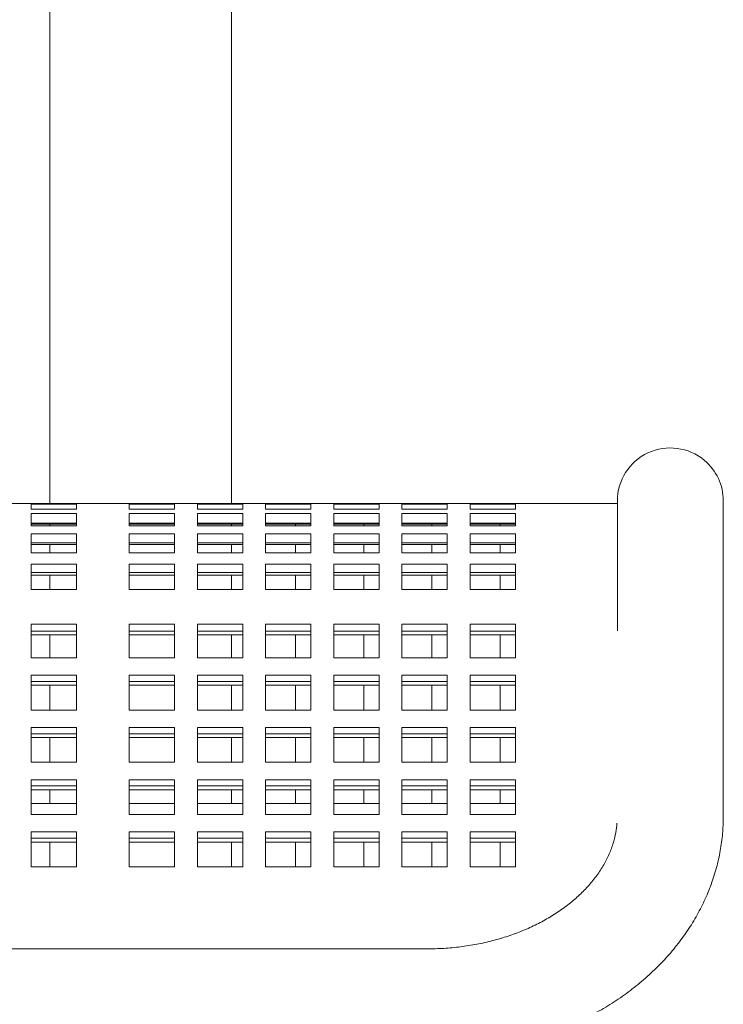
# Model space of a CAD drawing. Units: inches. Extents: x 0.1 to 8.5, y 0.3 to 10.8.
# Drawn here: x 2.3 to 2.5, y 3.1 to 3.4 of the extents above; entities that cross this region are included whole.
import ezdxf

# ---------------------------------------------------------------- set-up
doc = ezdxf.new("R2010")
doc.units = ezdxf.units.IN
doc.header["$MEASUREMENT"] = 0

msp = doc.modelspace()

# ---------------------------------------------------------------- linework, layer by layer
at = {"color": 7, "linetype": 'Continuous', "lineweight": 18}
for p, q in [((2.276807295380297, 3.225759906343392), (2.276807295380297, 3.654526642082361)), ((2.339307302263773, 3.225759906343392), (2.339307302263773, 3.654526642082361)), ((2.270401054941289, 3.225759906343392), (2.262567715432695, 3.225759906343392)), ((2.270401054941289, 3.225757364150537), (2.270401054941289, 3.225759906343392)), ((2.286026056662158, 3.225759906343392), (2.270401054941289, 3.225759906343392)), ((2.270401054941289, 3.225757364150537), (2.286026056662158, 3.225757364150537)), ((2.286026056662158, 3.225500896002169), (2.270401054941289, 3.225500896002169)), ((2.270401054941289, 3.225500896002169), (2.270401054941289, 3.223737298597618)), ((2.286026056662158, 3.225757364150537), (2.286026056662158, 3.225759906343392)), ((2.304151048391818, 3.225759906343392), (2.286026056662158, 3.225759906343392)), ((2.286026056662158, 3.223737298597618), (2.286026056662158, 3.225500896002169)), ((2.304151048391818, 3.225757364150537), (2.304151048391818, 3.225759906343392)), ((2.319776050112687, 3.225759906343392), (2.304151048391818, 3.225759906343392)), ((2.304151048391818, 3.225757364150537), (2.319776050112687, 3.225757364150537)), ((2.319776050112687, 3.225500896002169), (2.304151048391818, 3.225500896002169)), ((2.304151048391818, 3.225500896002169), (2.304151048391818, 3.223737298597618)), ((2.319776050112687, 3.225757364150537), (2.319776050112687, 3.225759906343392)), ((2.32760938962128, 3.225759906343392), (2.319776050112687, 3.225759906343392)), ((2.319776050112687, 3.223737298597618), (2.319776050112687, 3.225500896002169)), ((2.32760938962128, 3.225757364150537), (2.32760938962128, 3.225759906343392)), ((2.343234379120068, 3.225759906343392), (2.32760938962128, 3.225759906343392)), ((2.32760938962128, 3.225757364150537), (2.343234379120068, 3.225757364150537)), ((2.343234379120068, 3.225500896002169), (2.32760938962128, 3.225500896002169)), ((2.32760938962128, 3.225500896002169), (2.32760938962128, 3.223737298597618)), ((2.343234379120068, 3.225757364150537), (2.343234379120068, 3.225759906343392)), ((2.351067718628662, 3.225759906343392), (2.343234379120068, 3.225759906343392)), ((2.343234379120068, 3.223737298597618), (2.343234379120068, 3.225500896002169)), ((2.351067718628662, 3.225757364150537), (2.351067718628662, 3.225759906343392)), ((2.366692720349531, 3.225759906343392), (2.351067718628662, 3.225759906343392)), ((2.351067718628662, 3.225757364150537), (2.366692720349531, 3.225757364150537)), ((2.366692720349531, 3.225500896002169), (2.351067718628662, 3.225500896002169)), ((2.351067718628662, 3.225500896002169), (2.351067718628662, 3.223737298597618)), ((2.366692720349531, 3.225757364150537), (2.366692720349531, 3.225759906343392)), ((2.374526047636043, 3.225759906343392), (2.366692720349531, 3.225759906343392)), ((2.366692720349531, 3.223737298597618), (2.366692720349531, 3.225500896002169)), ((2.374526047636043, 3.225757364150537), (2.374526047636043, 3.225759906343392)), ((2.390151049356913, 3.225759906343392), (2.374526047636043, 3.225759906343392)), ((2.374526047636043, 3.225757364150537), (2.390151049356913, 3.225757364150537)), ((2.390151049356913, 3.225500896002169), (2.374526047636043, 3.225500896002169)), ((2.374526047636043, 3.225500896002169), (2.374526047636043, 3.223737298597618)), ((2.390151049356913, 3.225757364150537), (2.390151049356913, 3.225759906343392)), ((2.397984376643425, 3.225759906343392), (2.390151049356913, 3.225759906343392)), ((2.390151049356913, 3.223737298597618), (2.390151049356913, 3.225500896002169)), ((2.397984376643425, 3.225757364150537), (2.397984376643425, 3.225759906343392)), ((2.413609378364294, 3.225759906343392), (2.397984376643425, 3.225759906343392)), ((2.397984376643425, 3.225757364150537), (2.413609378364294, 3.225757364150537)), ((2.413609378364294, 3.225500896002169), (2.397984376643425, 3.225500896002169)), ((2.397984376643425, 3.225500896002169), (2.397984376643425, 3.223737298597618)), ((2.413609378364294, 3.225757364150537), (2.413609378364294, 3.225759906343392)), ((2.421442705650807, 3.225759906343392), (2.413609378364294, 3.225759906343392)), ((2.413609378364294, 3.223737298597618), (2.413609378364294, 3.225500896002169)), ((2.421442705650807, 3.225757364150537), (2.421442705650807, 3.225759906343392)), ((2.437067707371676, 3.225759906343392), (2.421442705650807, 3.225759906343392)), ((2.421442705650807, 3.225757364150537), (2.437067707371676, 3.225757364150537)), ((2.437067707371676, 3.225500896002169), (2.421442705650807, 3.225500896002169)), ((2.421442705650807, 3.225500896002169), (2.421442705650807, 3.223737298597618)), ((2.437067707371676, 3.225757364150537), (2.437067707371676, 3.225759906343392)), ((2.472119804669079, 3.225759906343392), (2.437067707371676, 3.225759906343392)), ((2.437067707371676, 3.223737298597618), (2.437067707371676, 3.225500896002169)), ((2.472119804669079, 3.226593256716458), (2.472119804669079, 3.181936999256021)), ((2.508578125721665, 3.181936999256021), (2.508578125721665, 3.226593256716458)), ((2.270401054941289, 3.223737298597618), (2.286026056662158, 3.223737298597618)), ((2.286026056662158, 3.222230267118086), (2.270401054941289, 3.222230267118086)), ((2.270401054941289, 3.222230267118086), (2.270401054941289, 3.218003187060786)), ((2.286026056662158, 3.218003187060786), (2.286026056662158, 3.222230267118086)), ((2.304151048391818, 3.223737298597618), (2.319776050112687, 3.223737298597618)), ((2.319776050112687, 3.222230267118086), (2.304151048391818, 3.222230267118086)), ((2.304151048391818, 3.222230267118086), (2.304151048391818, 3.218003187060786)), ((2.319776050112687, 3.218003187060786), (2.319776050112687, 3.222230267118086)), ((2.32760938962128, 3.223737298597618), (2.343234379120068, 3.223737298597618)), ((2.343234379120068, 3.222230267118086), (2.32760938962128, 3.222230267118086)), ((2.32760938962128, 3.222230267118086), (2.32760938962128, 3.218003187060786)), ((2.343234379120068, 3.218003187060786), (2.343234379120068, 3.222230267118086)), ((2.351067718628662, 3.223737298597618), (2.366692720349531, 3.223737298597618)), ((2.366692720349531, 3.222230267118086), (2.351067718628662, 3.222230267118086)), ((2.351067718628662, 3.222230267118086), (2.351067718628662, 3.218003187060786)), ((2.366692720349531, 3.218003187060786), (2.366692720349531, 3.222230267118086)), ((2.374526047636043, 3.223737298597618), (2.390151049356913, 3.223737298597618)), ((2.390151049356913, 3.222230267118086), (2.374526047636043, 3.222230267118086)), ((2.374526047636043, 3.222230267118086), (2.374526047636043, 3.218003187060786)), ((2.390151049356913, 3.218003187060786), (2.390151049356913, 3.222230267118086)), ((2.397984376643425, 3.223737298597618), (2.413609378364294, 3.223737298597618)), ((2.413609378364294, 3.222230267118086), (2.397984376643425, 3.222230267118086)), ((2.397984376643425, 3.222230267118086), (2.397984376643425, 3.218003187060786)), ((2.413609378364294, 3.218003187060786), (2.413609378364294, 3.222230267118086)), ((2.421442705650807, 3.223737298597618), (2.437067707371676, 3.223737298597618)), ((2.437067707371676, 3.222230267118086), (2.421442705650807, 3.222230267118086)), ((2.421442705650807, 3.222230267118086), (2.421442705650807, 3.218003187060786)), ((2.437067707371676, 3.218003187060786), (2.437067707371676, 3.222230267118086)), ((2.286026056662158, 3.218975869157613), (2.270401054941289, 3.218975869157613)), ((2.270401054941289, 3.218597180198927), (2.286026056662158, 3.218597180198927)), ((2.276807295380297, 3.218003187060786), (2.276807295380297, 3.218597180198927)), ((2.319776050112687, 3.218975869157613), (2.304151048391818, 3.218975869157613)), ((2.304151048391818, 3.218597180198927), (2.319776050112687, 3.218597180198927)), ((2.343234379120068, 3.218975869157613), (2.32760938962128, 3.218975869157613)), ((2.32760938962128, 3.218597180198927), (2.343234379120068, 3.218597180198927)), ((2.339307302263773, 3.218003187060786), (2.339307302263773, 3.218597180198927)), ((2.366692720349531, 3.218975869157613), (2.351067718628662, 3.218975869157613)), ((2.351067718628662, 3.218597180198927), (2.366692720349531, 3.218597180198927)), ((2.361380221719969, 3.218003187060786), (2.361380221719969, 3.218597180198927)), ((2.390151049356913, 3.218975869157613), (2.374526047636043, 3.218975869157613)), ((2.374526047636043, 3.218597180198927), (2.390151049356913, 3.218597180198927)), ((2.38483855072735, 3.218003187060786), (2.38483855072735, 3.218597180198927)), ((2.413609378364294, 3.218975869157613), (2.397984376643425, 3.218975869157613)), ((2.397984376643425, 3.218597180198927), (2.413609378364294, 3.218597180198927)), ((2.408296879734732, 3.218003187060786), (2.408296879734732, 3.218597180198927)), ((2.437067707371676, 3.218975869157613), (2.421442705650807, 3.218975869157613)), ((2.421442705650807, 3.218597180198927), (2.437067707371676, 3.218597180198927)), ((2.431755208742113, 3.218003187060786), (2.431755208742113, 3.218597180198927)), ((2.270401054941289, 3.218003187060786), (2.286026056662158, 3.218003187060786)), ((2.286026056662158, 3.215283725142909), (2.270401054941289, 3.215283725142909)), ((2.270401054941289, 3.215283725142909), (2.270401054941289, 3.208699934532754)), ((2.286026056662158, 3.208699934532754), (2.286026056662158, 3.215283725142909)), ((2.304151048391818, 3.218003187060786), (2.319776050112687, 3.218003187060786)), ((2.319776050112687, 3.215283725142909), (2.304151048391818, 3.215283725142909)), ((2.304151048391818, 3.215283725142909), (2.304151048391818, 3.208699934532754)), ((2.319776050112687, 3.208699934532754), (2.319776050112687, 3.215283725142909)), ((2.32760938962128, 3.218003187060786), (2.343234379120068, 3.218003187060786)), ((2.343234379120068, 3.215283725142909), (2.32760938962128, 3.215283725142909)), ((2.32760938962128, 3.215283725142909), (2.32760938962128, 3.208699934532754)), ((2.343234379120068, 3.208699934532754), (2.343234379120068, 3.215283725142909)), ((2.351067718628662, 3.218003187060786), (2.366692720349531, 3.218003187060786)), ((2.366692720349531, 3.215283725142909), (2.351067718628662, 3.215283725142909)), ((2.351067718628662, 3.215283725142909), (2.351067718628662, 3.208699934532754)), ((2.366692720349531, 3.208699934532754), (2.366692720349531, 3.215283725142909)), ((2.374526047636043, 3.218003187060786), (2.390151049356913, 3.218003187060786)), ((2.390151049356913, 3.215283725142909), (2.374526047636043, 3.215283725142909)), ((2.374526047636043, 3.215283725142909), (2.374526047636043, 3.208699934532754)), ((2.390151049356913, 3.208699934532754), (2.390151049356913, 3.215283725142909)), ((2.397984376643425, 3.218003187060786), (2.413609378364294, 3.218003187060786)), ((2.413609378364294, 3.215283725142909), (2.397984376643425, 3.215283725142909)), ((2.397984376643425, 3.215283725142909), (2.397984376643425, 3.208699934532754)), ((2.413609378364294, 3.208699934532754), (2.413609378364294, 3.215283725142909)), ((2.421442705650807, 3.218003187060786), (2.437067707371676, 3.218003187060786)), ((2.437067707371676, 3.215283725142909), (2.421442705650807, 3.215283725142909)), ((2.421442705650807, 3.215283725142909), (2.421442705650807, 3.208699934532754)), ((2.437067707371676, 3.208699934532754), (2.437067707371676, 3.215283725142909)), ((2.286026056662158, 3.212184498723215), (2.270401054941289, 3.212184498723215)), ((2.319776050112687, 3.212184498723215), (2.304151048391818, 3.212184498723215)), ((2.343234379120068, 3.212184498723215), (2.32760938962128, 3.212184498723215)), ((2.366692720349531, 3.212184498723215), (2.351067718628662, 3.212184498723215)), ((2.390151049356913, 3.212184498723215), (2.374526047636043, 3.212184498723215)), ((2.413609378364294, 3.212184498723215), (2.397984376643425, 3.212184498723215)), ((2.437067707371676, 3.212184498723215), (2.421442705650807, 3.212184498723215)), ((2.270401054941289, 3.211547288306546), (2.286026056662158, 3.211547288306546)), ((2.270401054941289, 3.208699934532754), (2.286026056662158, 3.208699934532754)), ((2.276807295380297, 3.208699934532754), (2.276807295380297, 3.211547288306546)), ((2.304151048391818, 3.211547288306546), (2.319776050112687, 3.211547288306546)), ((2.304151048391818, 3.208699934532754), (2.319776050112687, 3.208699934532754)), ((2.32760938962128, 3.211547288306546), (2.343234379120068, 3.211547288306546)), ((2.32760938962128, 3.208699934532754), (2.343234379120068, 3.208699934532754)), ((2.339307302263773, 3.208699934532754), (2.339307302263773, 3.211547288306546)), ((2.351067718628662, 3.211547288306546), (2.366692720349531, 3.211547288306546)), ((2.351067718628662, 3.208699934532754), (2.366692720349531, 3.208699934532754)), ((2.361380221719969, 3.208699934532754), (2.361380221719969, 3.211547288306546)), ((2.374526047636043, 3.211547288306546), (2.390151049356913, 3.211547288306546)), ((2.374526047636043, 3.208699934532754), (2.390151049356913, 3.208699934532754)), ((2.38483855072735, 3.208699934532754), (2.38483855072735, 3.211547288306546)), ((2.397984376643425, 3.211547288306546), (2.413609378364294, 3.211547288306546)), ((2.397984376643425, 3.208699934532754), (2.413609378364294, 3.208699934532754)), ((2.408296879734732, 3.208699934532754), (2.408296879734732, 3.211547288306546)), ((2.421442705650807, 3.211547288306546), (2.437067707371676, 3.211547288306546)), ((2.421442705650807, 3.208699934532754), (2.437067707371676, 3.208699934532754)), ((2.431755208742113, 3.208699934532754), (2.431755208742113, 3.211547288306546)), ((2.286026056662158, 3.204836583606958), (2.270401054941289, 3.204836583606958)), ((2.270401054941289, 3.204836583606958), (2.270401054941289, 3.196062204969329)), ((2.286026056662158, 3.201970847823293), (2.270401054941289, 3.201970847823293)), ((2.286026056662158, 3.196062204969329), (2.286026056662158, 3.204836583606958)), ((2.319776050112687, 3.204836583606958), (2.304151048391818, 3.204836583606958)), ((2.304151048391818, 3.204836583606958), (2.304151048391818, 3.196062204969329)), ((2.319776050112687, 3.201970847823293), (2.304151048391818, 3.201970847823293)), ((2.319776050112687, 3.196062204969329), (2.319776050112687, 3.204836583606958)), ((2.343234379120068, 3.204836583606958), (2.32760938962128, 3.204836583606958)), ((2.32760938962128, 3.204836583606958), (2.32760938962128, 3.196062204969329)), ((2.343234379120068, 3.201970847823293), (2.32760938962128, 3.201970847823293)), ((2.343234379120068, 3.196062204969329), (2.343234379120068, 3.204836583606958)), ((2.366692720349531, 3.204836583606958), (2.351067718628662, 3.204836583606958)), ((2.351067718628662, 3.204836583606958), (2.351067718628662, 3.196062204969329)), ((2.366692720349531, 3.201970847823293), (2.351067718628662, 3.201970847823293)), ((2.366692720349531, 3.196062204969329), (2.366692720349531, 3.204836583606958)), ((2.390151049356913, 3.204836583606958), (2.374526047636043, 3.204836583606958)), ((2.374526047636043, 3.204836583606958), (2.374526047636043, 3.196062204969329)), ((2.390151049356913, 3.201970847823293), (2.374526047636043, 3.201970847823293)), ((2.390151049356913, 3.196062204969329), (2.390151049356913, 3.204836583606958)), ((2.413609378364294, 3.204836583606958), (2.397984376643425, 3.204836583606958)), ((2.397984376643425, 3.204836583606958), (2.397984376643425, 3.196062204969329)), ((2.413609378364294, 3.201970847823293), (2.397984376643425, 3.201970847823293)), ((2.413609378364294, 3.196062204969329), (2.413609378364294, 3.204836583606958)), ((2.437067707371676, 3.204836583606958), (2.421442705650807, 3.204836583606958)), ((2.421442705650807, 3.204836583606958), (2.421442705650807, 3.196062204969329)), ((2.437067707371676, 3.201970847823293), (2.421442705650807, 3.201970847823293)), ((2.437067707371676, 3.196062204969329), (2.437067707371676, 3.204836583606958)), ((2.270401054941289, 3.201091053542307), (2.286026056662158, 3.201091053542307)), ((2.276807295380297, 3.196062204969329), (2.276807295380297, 3.201091053542307)), ((2.304151048391818, 3.201091053542307), (2.319776050112687, 3.201091053542307)), ((2.32760938962128, 3.201091053542307), (2.343234379120068, 3.201091053542307)), ((2.339307302263773, 3.196062204969329), (2.339307302263773, 3.201091053542307)), ((2.351067718628662, 3.201091053542307), (2.366692720349531, 3.201091053542307)), ((2.361380221719969, 3.196062204969329), (2.361380221719969, 3.201091053542307)), ((2.374526047636043, 3.201091053542307), (2.390151049356913, 3.201091053542307)), ((2.38483855072735, 3.196062204969329), (2.38483855072735, 3.201091053542307)), ((2.397984376643425, 3.201091053542307), (2.413609378364294, 3.201091053542307)), ((2.408296879734732, 3.196062204969329), (2.408296879734732, 3.201091053542307)), ((2.421442705650807, 3.201091053542307), (2.437067707371676, 3.201091053542307)), ((2.431755208742113, 3.196062204969329), (2.431755208742113, 3.201091053542307)), ((2.270401054941289, 3.196062204969329), (2.286026056662158, 3.196062204969329)), ((2.304151048391818, 3.196062204969329), (2.319776050112687, 3.196062204969329)), ((2.32760938962128, 3.196062204969329), (2.343234379120068, 3.196062204969329)), ((2.351067718628662, 3.196062204969329), (2.366692720349531, 3.196062204969329)), ((2.374526047636043, 3.196062204969329), (2.390151049356913, 3.196062204969329)), ((2.397984376643425, 3.196062204969329), (2.413609378364294, 3.196062204969329)), ((2.421442705650807, 3.196062204969329), (2.437067707371676, 3.196062204969329)), ((2.286026056662158, 3.184140396024416), (2.270401054941289, 3.184140396024416)), ((2.270401054941289, 3.184140396024416), (2.270401054941289, 3.172608324799442)), ((2.286026056662158, 3.181737143786991), (2.270401054941289, 3.181737143786991)), ((2.286026056662158, 3.172608324799442), (2.286026056662158, 3.184140396024416)), ((2.319776050112687, 3.184140396024416), (2.304151048391818, 3.184140396024416)), ((2.304151048391818, 3.184140396024416), (2.304151048391818, 3.172608324799442)), ((2.319776050112687, 3.181737143786991), (2.304151048391818, 3.181737143786991)), ((2.319776050112687, 3.172608324799442), (2.319776050112687, 3.184140396024416)), ((2.343234379120068, 3.184140396024416), (2.32760938962128, 3.184140396024416)), ((2.32760938962128, 3.184140396024416), (2.32760938962128, 3.172608324799442)), ((2.343234379120068, 3.181737143786991), (2.32760938962128, 3.181737143786991)), ((2.343234379120068, 3.172608324799442), (2.343234379120068, 3.184140396024416)), ((2.366692720349531, 3.184140396024416), (2.351067718628662, 3.184140396024416)), ((2.351067718628662, 3.184140396024416), (2.351067718628662, 3.172608324799442)), ((2.366692720349531, 3.181737143786991), (2.351067718628662, 3.181737143786991)), ((2.366692720349531, 3.172608324799442), (2.366692720349531, 3.184140396024416)), ((2.390151049356913, 3.184140396024416), (2.374526047636043, 3.184140396024416)), ((2.374526047636043, 3.184140396024416), (2.374526047636043, 3.172608324799442)), ((2.390151049356913, 3.181737143786991), (2.374526047636043, 3.181737143786991)), ((2.390151049356913, 3.172608324799442), (2.390151049356913, 3.184140396024416)), ((2.413609378364294, 3.184140396024416), (2.397984376643425, 3.184140396024416)), ((2.397984376643425, 3.184140396024416), (2.397984376643425, 3.172608324799442)), ((2.413609378364294, 3.181737143786991), (2.397984376643425, 3.181737143786991)), ((2.413609378364294, 3.172608324799442), (2.413609378364294, 3.184140396024416)), ((2.437067707371676, 3.184140396024416), (2.421442705650807, 3.184140396024416)), ((2.421442705650807, 3.184140396024416), (2.421442705650807, 3.172608324799442)), ((2.437067707371676, 3.181737143786991), (2.421442705650807, 3.181737143786991)), ((2.437067707371676, 3.172608324799442), (2.437067707371676, 3.184140396024416)), ((2.508578125721665, 3.118097354514823), (2.508578125721665, 3.181936999256021)), ((2.270401054941289, 3.180547886414282), (2.286026056662158, 3.180547886414282)), ((2.276807295380297, 3.172608324799442), (2.276807295380297, 3.180547886414282)), ((2.304151048391818, 3.180547886414282), (2.319776050112687, 3.180547886414282)), ((2.32760938962128, 3.180547886414282), (2.343234379120068, 3.180547886414282)), ((2.339307302263773, 3.172608324799442), (2.339307302263773, 3.180547886414282)), ((2.351067718628662, 3.180547886414282), (2.366692720349531, 3.180547886414282)), ((2.361380221719969, 3.172475739664411), (2.361380221719969, 3.180547886414282)), ((2.374526047636043, 3.180547886414282), (2.390151049356913, 3.180547886414282)), ((2.38483855072735, 3.172475739664411), (2.38483855072735, 3.180547886414282)), ((2.397984376643425, 3.180547886414282), (2.413609378364294, 3.180547886414282)), ((2.408296879734732, 3.172475739664411), (2.408296879734732, 3.180547886414282)), ((2.421442705650807, 3.180547886414282), (2.437067707371676, 3.180547886414282)), ((2.431755208742113, 3.172475739664411), (2.431755208742113, 3.180547886414282)), ((2.270401054941289, 3.172608324799442), (2.286026056662158, 3.172608324799442)), ((2.304151048391818, 3.172608324799442), (2.319776050112687, 3.172608324799442)), ((2.32760938962128, 3.172608324799442), (2.343234379120068, 3.172608324799442)), ((2.351067718628662, 3.172608324799442), (2.366692720349531, 3.172608324799442)), ((2.374526047636043, 3.172608324799442), (2.390151049356913, 3.172608324799442)), ((2.397984376643425, 3.172608324799442), (2.413609378364294, 3.172608324799442)), ((2.421442705650807, 3.172608324799442), (2.437067707371676, 3.172608324799442)), ((2.286026056662158, 3.166606207469747), (2.270401054941289, 3.166606207469747)), ((2.270401054941289, 3.166606207469747), (2.270401054941289, 3.154636781297135)), ((2.286026056662158, 3.164463627776566), (2.270401054941289, 3.164463627776566)), ((2.286026056662158, 3.154636781297135), (2.286026056662158, 3.166606207469747)), ((2.319776050112687, 3.166606207469747), (2.304151048391818, 3.166606207469747)), ((2.304151048391818, 3.166606207469747), (2.304151048391818, 3.154636781297135)), ((2.319776050112687, 3.164463627776566), (2.304151048391818, 3.164463627776566)), ((2.319776050112687, 3.154636781297135), (2.319776050112687, 3.166606207469747)), ((2.343234379120068, 3.166606207469747), (2.32760938962128, 3.166606207469747)), ((2.32760938962128, 3.166606207469747), (2.32760938962128, 3.154636781297135)), ((2.343234379120068, 3.164463627776566), (2.32760938962128, 3.164463627776566)), ((2.343234379120068, 3.154636781297135), (2.343234379120068, 3.166606207469747)), ((2.366692720349531, 3.166606207469747), (2.351067718628662, 3.166606207469747)), ((2.351067718628662, 3.166606207469747), (2.351067718628662, 3.154636781297135)), ((2.366692720349531, 3.164463627776566), (2.351067718628662, 3.164463627776566)), ((2.366692720349531, 3.154636781297135), (2.366692720349531, 3.166606207469747)), ((2.390151049356913, 3.166606207469747), (2.374526047636043, 3.166606207469747)), ((2.374526047636043, 3.166606207469747), (2.374526047636043, 3.154636781297135)), ((2.390151049356913, 3.164463627776566), (2.374526047636043, 3.164463627776566)), ((2.390151049356913, 3.154636781297135), (2.390151049356913, 3.166606207469747)), ((2.413609378364294, 3.166606207469747), (2.397984376643425, 3.166606207469747)), ((2.397984376643425, 3.166606207469747), (2.397984376643425, 3.154636781297135)), ((2.413609378364294, 3.164463627776566), (2.397984376643425, 3.164463627776566)), ((2.413609378364294, 3.154636781297135), (2.413609378364294, 3.166606207469747)), ((2.437067707371676, 3.166606207469747), (2.421442705650807, 3.166606207469747)), ((2.421442705650807, 3.166606207469747), (2.421442705650807, 3.154636781297135)), ((2.437067707371676, 3.164463627776566), (2.421442705650807, 3.164463627776566)), ((2.437067707371676, 3.154636781297135), (2.437067707371676, 3.166606207469747)), ((2.270401054941289, 3.163141883045475), (2.286026056662158, 3.163141883045475)), ((2.276807295380297, 3.154636781297135), (2.276807295380297, 3.163141883045475)), ((2.304151048391818, 3.163141883045475), (2.319776050112687, 3.163141883045475)), ((2.32760938962128, 3.163141883045475), (2.343234379120068, 3.163141883045475)), ((2.339307302263773, 3.154636781297135), (2.339307302263773, 3.163141883045475)), ((2.351067718628662, 3.163141883045475), (2.366692720349531, 3.163141883045475)), ((2.361380221719969, 3.154636781297135), (2.361380221719969, 3.163141883045475)), ((2.374526047636043, 3.163141883045475), (2.390151049356913, 3.163141883045475)), ((2.38483855072735, 3.154636781297135), (2.38483855072735, 3.163141883045475)), ((2.397984376643425, 3.163141883045475), (2.413609378364294, 3.163141883045475)), ((2.408296879734732, 3.154636781297135), (2.408296879734732, 3.163141883045475)), ((2.421442705650807, 3.163141883045475), (2.437067707371676, 3.163141883045475)), ((2.431755208742113, 3.154636781297135), (2.431755208742113, 3.163141883045475)), ((2.270401054941289, 3.154636781297135), (2.286026056662158, 3.154636781297135)), ((2.304151048391818, 3.154636781297135), (2.319776050112687, 3.154636781297135)), ((2.32760938962128, 3.154636781297135), (2.343234379120068, 3.154636781297135)), ((2.351067718628662, 3.154636781297135), (2.366692720349531, 3.154636781297135)), ((2.374526047636043, 3.154636781297135), (2.390151049356913, 3.154636781297135)), ((2.397984376643425, 3.154636781297135), (2.413609378364294, 3.154636781297135)), ((2.421442705650807, 3.154636781297135), (2.437067707371676, 3.154636781297135)), ((2.286026056662158, 3.148636130617164), (2.270401054941289, 3.148636130617164)), ((2.270401054941289, 3.148636130617164), (2.270401054941289, 3.136666704444552)), ((2.286026056662158, 3.136666704444552), (2.286026056662158, 3.148636130617164)), ((2.319776050112687, 3.148636130617164), (2.304151048391818, 3.148636130617164)), ((2.304151048391818, 3.148636130617164), (2.304151048391818, 3.136666704444552)), ((2.319776050112687, 3.136666704444552), (2.319776050112687, 3.148636130617164)), ((2.343234379120068, 3.148636130617164), (2.32760938962128, 3.148636130617164)), ((2.32760938962128, 3.148636130617164), (2.32760938962128, 3.136666704444552)), ((2.343234379120068, 3.136666704444552), (2.343234379120068, 3.148636130617164)), ((2.366692720349531, 3.148636130617164), (2.351067718628662, 3.148636130617164)), ((2.351067718628662, 3.148636130617164), (2.351067718628662, 3.136666704444552)), ((2.366692720349531, 3.136666704444552), (2.366692720349531, 3.148636130617164)), ((2.390151049356913, 3.148636130617164), (2.374526047636043, 3.148636130617164)), ((2.374526047636043, 3.148636130617164), (2.374526047636043, 3.136666704444552)), ((2.390151049356913, 3.136666704444552), (2.390151049356913, 3.148636130617164)), ((2.413609378364294, 3.148636130617164), (2.397984376643425, 3.148636130617164)), ((2.397984376643425, 3.148636130617164), (2.397984376643425, 3.136666704444552)), ((2.413609378364294, 3.136666704444552), (2.413609378364294, 3.148636130617164)), ((2.437067707371676, 3.148636130617164), (2.421442705650807, 3.148636130617164)), ((2.421442705650807, 3.148636130617164), (2.421442705650807, 3.136666704444552)), ((2.437067707371676, 3.136666704444552), (2.437067707371676, 3.148636130617164)), ((2.286026056662158, 3.146493453147335), (2.270401054941289, 3.146493453147335)), ((2.270401054941289, 3.145171806192891), (2.286026056662158, 3.145171806192891)), ((2.276807295380297, 3.136666704444552), (2.276807295380297, 3.145171806192891)), ((2.319776050112687, 3.146493453147335), (2.304151048391818, 3.146493453147335)), ((2.304151048391818, 3.145171806192891), (2.319776050112687, 3.145171806192891)), ((2.343234379120068, 3.146493453147335), (2.32760938962128, 3.146493453147335)), ((2.32760938962128, 3.145171806192891), (2.343234379120068, 3.145171806192891)), ((2.339307302263773, 3.136666704444552), (2.339307302263773, 3.145171806192891)), ((2.366692720349531, 3.146493453147335), (2.351067718628662, 3.146493453147335)), ((2.351067718628662, 3.145171806192891), (2.366692720349531, 3.145171806192891)), ((2.361380221719969, 3.136666704444552), (2.361380221719969, 3.145171806192891)), ((2.390151049356913, 3.146493453147335), (2.374526047636043, 3.146493453147335)), ((2.374526047636043, 3.145171806192891), (2.390151049356913, 3.145171806192891)), ((2.38483855072735, 3.136666704444552), (2.38483855072735, 3.145171806192891)), ((2.413609378364294, 3.146493453147335), (2.397984376643425, 3.146493453147335)), ((2.397984376643425, 3.145171806192891), (2.413609378364294, 3.145171806192891)), ((2.408296879734732, 3.136666704444552), (2.408296879734732, 3.145171806192891)), ((2.437067707371676, 3.146493453147335), (2.421442705650807, 3.146493453147335)), ((2.421442705650807, 3.145171806192891), (2.437067707371676, 3.145171806192891)), ((2.431755208742113, 3.136666704444552), (2.431755208742113, 3.145171806192891)), ((2.270401054941289, 3.136666704444552), (2.286026056662158, 3.136666704444552)), ((2.304151048391818, 3.136666704444552), (2.319776050112687, 3.136666704444552)), ((2.32760938962128, 3.136666704444552), (2.343234379120068, 3.136666704444552)), ((2.351067718628662, 3.136666704444552), (2.366692720349531, 3.136666704444552)), ((2.374526047636043, 3.136666704444552), (2.390151049356913, 3.136666704444552)), ((2.397984376643425, 3.136666704444552), (2.413609378364294, 3.136666704444552)), ((2.421442705650807, 3.136666704444552), (2.437067707371676, 3.136666704444552)), ((2.286026056662158, 3.130665955987932), (2.270401054941289, 3.130665955987932)), ((2.270401054941289, 3.130665955987932), (2.270401054941289, 3.118696529815321)), ((2.286026056662158, 3.118696529815321), (2.286026056662158, 3.130665955987932)), ((2.319776050112687, 3.130665955987932), (2.304151048391818, 3.130665955987932)), ((2.304151048391818, 3.130665955987932), (2.304151048391818, 3.118696529815321)), ((2.319776050112687, 3.118696529815321), (2.319776050112687, 3.130665955987932)), ((2.343234379120068, 3.130665955987932), (2.32760938962128, 3.130665955987932)), ((2.32760938962128, 3.130665955987932), (2.32760938962128, 3.118696529815321)), ((2.343234379120068, 3.118696529815321), (2.343234379120068, 3.130665955987932)), ((2.366692720349531, 3.130665955987932), (2.351067718628662, 3.130665955987932)), ((2.351067718628662, 3.130665955987932), (2.351067718628662, 3.118696529815321)), ((2.366692720349531, 3.118696529815321), (2.366692720349531, 3.130665955987932)), ((2.390151049356913, 3.130665955987932), (2.374526047636043, 3.130665955987932)), ((2.374526047636043, 3.130665955987932), (2.374526047636043, 3.118696529815321)), ((2.390151049356913, 3.118696529815321), (2.390151049356913, 3.130665955987932)), ((2.413609378364294, 3.130665955987932), (2.397984376643425, 3.130665955987932)), ((2.397984376643425, 3.130665955987932), (2.397984376643425, 3.118696529815321)), ((2.413609378364294, 3.118696529815321), (2.413609378364294, 3.130665955987932)), ((2.437067707371676, 3.130665955987932), (2.421442705650807, 3.130665955987932)), ((2.421442705650807, 3.130665955987932), (2.421442705650807, 3.118696529815321)), ((2.437067707371676, 3.118696529815321), (2.437067707371676, 3.130665955987932)), ((2.286026056662158, 3.128523376294752), (2.270401054941289, 3.128523376294752)), ((2.270401054941289, 3.12720163156366), (2.286026056662158, 3.12720163156366)), ((2.276807295380297, 3.122426611169547), (2.276807295380297, 3.12720163156366)), ((2.319776050112687, 3.128523376294752), (2.304151048391818, 3.128523376294752)), ((2.304151048391818, 3.12720163156366), (2.319776050112687, 3.12720163156366)), ((2.343234379120068, 3.128523376294752), (2.32760938962128, 3.128523376294752)), ((2.32760938962128, 3.12720163156366), (2.343234379120068, 3.12720163156366)), ((2.339307302263773, 3.122426611169547), (2.339307302263773, 3.12720163156366)), ((2.366692720349531, 3.128523376294752), (2.351067718628662, 3.128523376294752)), ((2.351067718628662, 3.12720163156366), (2.366692720349531, 3.12720163156366)), ((2.361380221719969, 3.122426611169547), (2.361380221719969, 3.12720163156366)), ((2.390151049356913, 3.128523376294752), (2.374526047636043, 3.128523376294752)), ((2.374526047636043, 3.12720163156366), (2.390151049356913, 3.12720163156366)), ((2.38483855072735, 3.122426611169547), (2.38483855072735, 3.12720163156366)), ((2.413609378364294, 3.128523376294752), (2.397984376643425, 3.128523376294752)), ((2.397984376643425, 3.12720163156366), (2.413609378364294, 3.12720163156366)), ((2.408296879734732, 3.122426611169547), (2.408296879734732, 3.12720163156366)), ((2.437067707371676, 3.128523376294752), (2.421442705650807, 3.128523376294752)), ((2.421442705650807, 3.12720163156366), (2.437067707371676, 3.12720163156366)), ((2.431755208742113, 3.122426611169547), (2.431755208742113, 3.12720163156366)), ((2.286026056662158, 3.122426611169547), (2.270401054941289, 3.122426611169547)), ((2.319776050112687, 3.122426611169547), (2.304151048391818, 3.122426611169547)), ((2.343234379120068, 3.122426611169547), (2.32760938962128, 3.122426611169547)), ((2.366692720349531, 3.122426611169547), (2.351067718628662, 3.122426611169547)), ((2.390151049356913, 3.122426611169547), (2.374526047636043, 3.122426611169547)), ((2.413609378364294, 3.122426611169547), (2.397984376643425, 3.122426611169547)), ((2.437067707371676, 3.122426611169547), (2.421442705650807, 3.122426611169547)), ((2.270401054941289, 3.118696529815321), (2.286026056662158, 3.118696529815321)), ((2.304151048391818, 3.118696529815321), (2.319776050112687, 3.118696529815321)), ((2.32760938962128, 3.118696529815321), (2.343234379120068, 3.118696529815321)), ((2.351067718628662, 3.118696529815321), (2.366692720349531, 3.118696529815321)), ((2.374526047636043, 3.118696529815321), (2.390151049356913, 3.118696529815321)), ((2.397984376643425, 3.118696529815321), (2.413609378364294, 3.118696529815321)), ((2.421442705650807, 3.118696529815321), (2.437067707371676, 3.118696529815321)), ((2.286026056662158, 3.11269587913535), (2.270401054941289, 3.11269587913535)), ((2.270401054941289, 3.11269587913535), (2.270401054941289, 3.100726452962737)), ((2.286026056662158, 3.11055320166552), (2.270401054941289, 3.11055320166552)), ((2.286026056662158, 3.100726452962737), (2.286026056662158, 3.11269587913535)), ((2.319776050112687, 3.11269587913535), (2.304151048391818, 3.11269587913535)), ((2.304151048391818, 3.11269587913535), (2.304151048391818, 3.100726452962737)), ((2.319776050112687, 3.11055320166552), (2.304151048391818, 3.11055320166552)), ((2.319776050112687, 3.100726452962737), (2.319776050112687, 3.11269587913535)), ((2.343234379120068, 3.11269587913535), (2.32760938962128, 3.11269587913535)), ((2.32760938962128, 3.11269587913535), (2.32760938962128, 3.100726452962737)), ((2.343234379120068, 3.11055320166552), (2.32760938962128, 3.11055320166552)), ((2.343234379120068, 3.100726452962737), (2.343234379120068, 3.11269587913535)), ((2.366692720349531, 3.11269587913535), (2.351067718628662, 3.11269587913535)), ((2.351067718628662, 3.11269587913535), (2.351067718628662, 3.100726452962737)), ((2.366692720349531, 3.11055320166552), (2.351067718628662, 3.11055320166552)), ((2.366692720349531, 3.100726452962737), (2.366692720349531, 3.11269587913535)), ((2.390151049356913, 3.11269587913535), (2.374526047636043, 3.11269587913535)), ((2.374526047636043, 3.11269587913535), (2.374526047636043, 3.100726452962737)), ((2.390151049356913, 3.11055320166552), (2.374526047636043, 3.11055320166552)), ((2.390151049356913, 3.100726452962737), (2.390151049356913, 3.11269587913535)), ((2.413609378364294, 3.11269587913535), (2.397984376643425, 3.11269587913535)), ((2.397984376643425, 3.11269587913535), (2.397984376643425, 3.100726452962737)), ((2.413609378364294, 3.11055320166552), (2.397984376643425, 3.11055320166552)), ((2.413609378364294, 3.100726452962737), (2.413609378364294, 3.11269587913535)), ((2.437067707371676, 3.11269587913535), (2.421442705650807, 3.11269587913535)), ((2.421442705650807, 3.11269587913535), (2.421442705650807, 3.100726452962737)), ((2.437067707371676, 3.11055320166552), (2.421442705650807, 3.11055320166552)), ((2.437067707371676, 3.100726452962737), (2.437067707371676, 3.11269587913535)), ((2.270401054941289, 3.109231554711076), (2.286026056662158, 3.109231554711076)), ((2.276807295380297, 3.100726452962737), (2.276807295380297, 3.109231554711076)), ((2.304151048391818, 3.109231554711076), (2.319776050112687, 3.109231554711076)), ((2.32760938962128, 3.109231554711076), (2.343234379120068, 3.109231554711076)), ((2.339307302263773, 3.100726452962737), (2.339307302263773, 3.109231554711076)), ((2.351067718628662, 3.109231554711076), (2.366692720349531, 3.109231554711076)), ((2.361380221719969, 3.100726452962737), (2.361380221719969, 3.109231554711076)), ((2.374526047636043, 3.109231554711076), (2.390151049356913, 3.109231554711076)), ((2.38483855072735, 3.100726452962737), (2.38483855072735, 3.109231554711076)), ((2.397984376643425, 3.109231554711076), (2.413609378364294, 3.109231554711076)), ((2.408296879734732, 3.100726452962737), (2.408296879734732, 3.109231554711076)), ((2.421442705650807, 3.109231554711076), (2.437067707371676, 3.109231554711076)), ((2.431755208742113, 3.100726452962737), (2.431755208742113, 3.109231554711076)), ((2.270401054941289, 3.100726452962737), (2.286026056662158, 3.100726452962737)), ((2.304151048391818, 3.100726452962737), (2.319776050112687, 3.100726452962737)), ((2.32760938962128, 3.100726452962737), (2.343234379120068, 3.100726452962737)), ((2.351067718628662, 3.100726452962737), (2.366692720349531, 3.100726452962737)), ((2.374526047636043, 3.100726452962737), (2.390151049356913, 3.100726452962737)), ((2.397984376643425, 3.100726452962737), (2.413609378364294, 3.100726452962737)), ((2.421442705650807, 3.100726452962737), (2.437067707371676, 3.100726452962737)), ((2.407015638980178, 3.072486894744079), (1.875765629358956, 3.072486894744079))]:
    msp.add_line(p, q, dxfattribs=at)
for radius, start, end in [(0.01822916666666696, 49.99587605535653, 180), (0.01822916666666652, 2.2332946243328e-11, 49.99587605535653)]:
    msp.add_arc((2.490348967502882, 3.226593235127365), radius, start, end, dxfattribs=at)
for points, knots in [([(2.407015638980178, 3.036028524803169), (2.408360503048769, 3.036041406017412), (2.412142453619762, 3.036077629838613), (2.418350982359281, 3.036468861264286), (2.425594604559982, 3.037326678568188), (2.432748772752847, 3.038606889140083), (2.43977702173253, 3.040297810162579), (2.446643794862505, 3.042394877897161), (2.453313420222186, 3.04488948855319), (2.45975048873214, 3.047771750626302), (2.465919952757737, 3.051029199311964), (2.471787237935235, 3.05464710325211), (2.477318658262004, 3.05860819782818), (2.482481815590306, 3.06289208189863), (2.487245952209812, 3.067475514080981), (2.491582588755992, 3.072332672634465), (2.495466628399635, 3.077434712971437), (2.498875999310731, 3.08275082750815), (2.501793390200323, 3.088248480616339), (2.504205113845609, 3.093894665440334), (2.506101592516767, 3.099656129621427), (2.507478244855009, 3.105500158865292), (2.508312858329067, 3.111287486763709), (2.508564509376603, 3.115496664545957), (2.508576194528073, 3.117728501068478), (2.508578125721665, 3.118097354514823)], [0, 0, 0, 0, 0.02577674258133651, 0.07248789569191828, 0.1192255905737674, 0.16598588842026, 0.2127712844370588, 0.2595810608044144, 0.3064110220642201, 0.353249636873567, 0.4000805308169653, 0.4468810959631988, 0.4936212457833722, 0.540263343945869, 0.5867658278379462, 0.6330844491684523, 0.6791759481107262, 0.7250048020001316, 0.7705438836147506, 0.8157833447569258, 0.8607303482692839, 0.9054096985525026, 0.9498633996522101, 0.9917139729367782, 1, 1, 1, 1]), ([(2.471984921782813, 3.115684324612572), (2.471883235864206, 3.114606093967013), (2.47165735309236, 3.112210937093344), (2.470690554076784, 3.108520376970536), (2.469213373956951, 3.104655809167514), (2.467246750568313, 3.100908360755792), (2.464834152998113, 3.097303837963026), (2.461992328695604, 3.093860370122116), (2.458741038583672, 3.090596059830678), (2.455099409108452, 3.08753056399323), (2.451089228420659, 3.08468618048725), (2.446735728576078, 3.082085920072305), (2.442068419405072, 3.079753458775223), (2.437120628751755, 3.077710869875599), (2.431929730053282, 3.075978953945941), (2.426536376906337, 3.074575211217844), (2.42098327665802, 3.07351360911133), (2.415315919782862, 3.07281012900332), (2.410639689383123, 3.072518250166616), (2.407869460035759, 3.072494282036471), (2.407015638980178, 3.072486894744079)], [0, 0, 0, 0, 0.05244128999981599, 0.1164918811429591, 0.1791153341167592, 0.2400631701085618, 0.2994931479873907, 0.35771957448244, 0.4150603383824759, 0.4717868750242701, 0.5281073975866852, 0.5841756234421507, 0.6401003324462443, 0.6959534471209237, 0.7517797637988027, 0.8075998867635861, 0.86342820521897, 0.9192693833930615, 0.9751177640383633, 1, 1, 1, 1])]:
    msp.add_open_spline(points, degree=3, knots=knots, dxfattribs=at)

doc.saveas('drawing.dxf')
